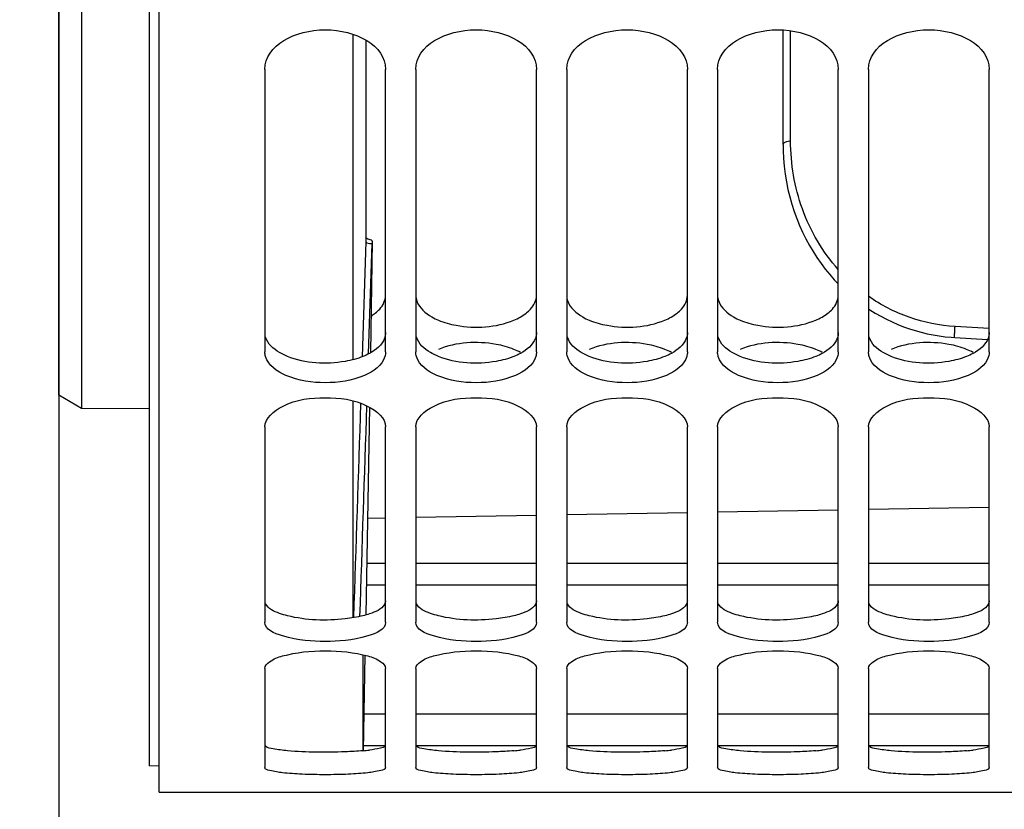
# Model space of a CAD drawing. Units: millimetres. Extents: x 0 to 594, y -37 to 420.
# Drawn here: x 88 to 104, y 207 to 220 of the extents above; entities that cross this region are included whole.
import ezdxf

# ---------------------------------------------------------------- set-up
doc = ezdxf.new("R2010")
doc.units = ezdxf.units.MM
doc.header["$LTSCALE"] = 32.67
doc.layers.get('0').update_dxf_attribs({"linetype": 'CONTINUOUS'})
doc.layers.add('AXES', color=7, linetype='CONTINUOUS')
doc.layers.add('SOLIDES', color=7, linetype='CONTINUOUS')
doc.styles.get("Standard").update_dxf_attribs({"font": 'txt', "width": 0.85})
doc.dimstyles.new('DIMSTYLE_5', dxfattribs={"dimtxt": 3.5, "dimasz": 3.5, "dimexe": 0.18, "dimexo": 0.0625, "dimgap": 0.09, "dimtad": 1, "dimdec": 4, "dimlfac": 4, "dimdsep": 46, "dimtxsty": 'STANDARD', "dimblk": '_FILLED', "dimblk1": '_FILLED', "dimblk2": '_FILLED', "dimcen": 0.09, "dimclrt": 5, "dimadec": 0, "dimazin": 0, "dimtp": 0.0001, "dimtm": 0.0001, "dimtfac": 1, "dimtdec": 4, "dimtofl": 0, "dimtmove": 0, "dimatfit": 3, "dimldrblk": '_FILLED', "dimfxl": 1, "dimtolj": 1, "dimarcsym": 0})
doc.dimstyles.get("Standard").update_dxf_attribs({"dimtxt": 3.5, "dimasz": 3.5, "dimexe": 0.18, "dimexo": 0.0625, "dimgap": 0.09, "dimtad": 1, "dimdec": 4, "dimdsep": 46, "dimtxsty": 'STANDARD', "dimblk": '_FILLED', "dimblk1": '_FILLED', "dimblk2": '_FILLED', "dimcen": 0.09, "dimclrt": 5, "dimadec": 0, "dimazin": 0, "dimtol": 1, "dimtp": 0.0001, "dimtm": 0.0001, "dimtfac": 1, "dimtdec": 4, "dimtofl": 0, "dimtmove": 0, "dimatfit": 3, "dimldrblk": '_FILLED', "dimfxl": 1, "dimtolj": 1, "dimarcsym": 0})

# ---------------------------------------------------------------- blocks, each defined once
blk = doc.blocks.new('_FILLED')
at = {"color": 0, "linetype": 'BYBLOCK'}
blk.add_solid([(0, 0), (-1, 0.2143), (-1, -0.2143)], dxfattribs=at)
blk = doc.blocks.new('*D19')
at = {"color": 2, "linetype": 'CONTINUOUS'}
for p, q in [((89.769, 208.338), (89.769, 363.798)), ((183.769, 306.915), (183.769, 363.798)), ((89.769, 362.298), (136.769, 362.298)), ((183.769, 362.298), (136.769, 362.298))]:
    blk.add_line(p, q, dxfattribs=at)
at = {"color": 2, "linetype": 'CONTINUOUS', "xscale": 3.5, "yscale": 3.5, "zscale": 3.5, "rotation": 180}
blk.add_blockref('_FILLED', (89.769, 362.298), dxfattribs=at)
at = {"color": 2, "linetype": 'CONTINUOUS', "xscale": 3.5, "yscale": 3.5, "zscale": 3.5}
blk.add_blockref('_FILLED', (183.769, 362.298), dxfattribs=at)
at = {"color": 5, "linetype": 'CONTINUOUS', "insert": (136.769, 366.673), "char_height": 3.5, "width": 8.925, "attachment_point": 2, "line_spacing_factor": 0.9}
blk.add_mtext('376', dxfattribs=at)
blk = doc.blocks.new('*D23')
at = {"color": 2, "linetype": 'CONTINUOUS'}
for p, q in [((88.269, 226.272), (88.269, 176.841)), ((89.769, 206.338), (89.769, 176.841)), ((88.269, 178.341), (78.169, 178.341)), ((78.169, 178.341), (89.019, 178.341)), ((94.769, 178.341), (89.019, 178.341)), ((89.769, 178.341), (94.769, 178.341))]:
    blk.add_line(p, q, dxfattribs=at)
at = {"color": 2, "linetype": 'CONTINUOUS', "xscale": 3.5, "yscale": 3.5, "zscale": 3.5}
blk.add_blockref('_FILLED', (88.269, 178.341), dxfattribs=at)
at = {"color": 2, "linetype": 'CONTINUOUS', "xscale": 3.5, "yscale": 3.5, "zscale": 3.5, "rotation": 180}
blk.add_blockref('_FILLED', (89.769, 178.341), dxfattribs=at)
at = {"color": 5, "linetype": 'CONTINUOUS', "insert": (81.144, 182.716), "char_height": 3.5, "width": 2.975, "attachment_point": 3, "line_spacing_factor": 0.9}
blk.add_mtext('6', dxfattribs=at)
blk = doc.blocks.new('*D24')
at = {"color": 2, "linetype": 'CONTINUOUS'}
for p, q in [((120.269, 256.651), (120.269, 197.05)), ((89.769, 206.338), (89.769, 197.05)), ((89.769, 198.55), (105.019, 198.55)), ((120.269, 198.55), (105.019, 198.55))]:
    blk.add_line(p, q, dxfattribs=at)
at = {"color": 2, "linetype": 'CONTINUOUS', "xscale": 3.5, "yscale": 3.5, "zscale": 3.5, "rotation": 180}
blk.add_blockref('_FILLED', (89.769, 198.55), dxfattribs=at)
at = {"color": 2, "linetype": 'CONTINUOUS', "xscale": 3.5, "yscale": 3.5, "zscale": 3.5}
blk.add_blockref('_FILLED', (120.269, 198.55), dxfattribs=at)
at = {"color": 5, "linetype": 'CONTINUOUS', "insert": (105.019, 202.925), "char_height": 3.5, "width": 8.925, "attachment_point": 2, "line_spacing_factor": 0.9}
blk.add_mtext('122', dxfattribs=at)
blk = doc.blocks.new('*D25')
at = {"color": 2, "linetype": 'CONTINUOUS'}
for p, q in [((147.206, 215.151), (147.206, 185.063)), ((89.769, 206.338), (89.769, 185.063)), ((89.769, 186.563), (118.487, 186.563)), ((147.206, 186.563), (118.487, 186.563))]:
    blk.add_line(p, q, dxfattribs=at)
at = {"color": 2, "linetype": 'CONTINUOUS', "xscale": 3.5, "yscale": 3.5, "zscale": 3.5, "rotation": 180}
blk.add_blockref('_FILLED', (89.769, 186.563), dxfattribs=at)
at = {"color": 2, "linetype": 'CONTINUOUS', "xscale": 3.5, "yscale": 3.5, "zscale": 3.5}
blk.add_blockref('_FILLED', (147.206, 186.563), dxfattribs=at)
at = {"color": 5, "linetype": 'CONTINUOUS', "insert": (118.487, 190.938), "char_height": 3.5, "width": 17.85, "attachment_point": 2, "line_spacing_factor": 0.9}
blk.add_mtext('229,75', dxfattribs=at)

msp = doc.modelspace()

# ---------------------------------------------------------------- linework, layer by layer
at = {"color": 7, "linetype": 'CONTINUOUS'}
for p, q in [((89.932844, 206.901803), (89.932844, 308.403378)), ((100.268594, 217.635242), (100.268594, 219.53063)), ((91.682844, 218.878637), (91.682844, 214.197912)), ((93.682844, 214.197912), (93.682844, 218.878637)), ((94.182844, 218.878637), (94.182844, 214.197912)), ((96.182844, 214.197912), (96.182844, 218.878637)), ((96.682844, 218.878637), (96.682844, 214.197912)), ((98.682844, 214.197912), (98.682844, 218.878637)), ((99.182844, 218.878637), (99.182844, 214.197912)), ((101.182844, 214.197912), (101.182844, 218.878637)), ((101.682844, 218.878637), (101.682844, 214.197912)), ((103.682844, 214.197912), (103.682844, 218.878637)), ((103.11112, 214.435879), (103.654168, 214.405396)), ((91.682844, 212.953608), (91.682844, 209.721265)), ((93.682844, 209.721265), (93.682844, 212.953608)), ((94.182844, 212.953608), (94.182844, 209.721265)), ((96.182844, 209.721265), (96.182844, 212.953608)), ((96.682844, 212.953608), (96.682844, 209.721265)), ((98.682844, 209.721265), (98.682844, 212.953608)), ((99.182844, 212.953608), (99.182844, 209.721265)), ((101.182844, 209.721265), (101.182844, 212.953608)), ((101.682844, 212.953608), (101.682844, 209.721265)), ((103.682844, 209.721265), (103.682844, 212.953608)), ((91.682844, 208.954367), (91.682844, 207.309672)), ((93.682844, 207.309672), (93.682844, 208.954367)), ((94.182844, 208.954367), (94.182844, 207.309672)), ((96.182844, 207.309672), (96.182844, 208.954367)), ((96.682844, 208.954367), (96.682844, 207.309672)), ((98.682844, 207.309672), (98.682844, 208.954367)), ((99.182844, 208.954367), (99.182844, 207.309672)), ((101.182844, 207.309672), (101.182844, 208.954367)), ((101.682844, 208.954367), (101.682844, 207.309672)), ((103.682844, 207.309672), (103.682844, 208.954367)), ((89.932844, 206.900902), (117.932844, 206.900902))]:
    msp.add_line(p, q, dxfattribs=at)
at = {"color": 9, "linetype": 'CONTINUOUS'}
for p, q in [((100.392503, 217.692958), (100.392503, 219.518691)), ((103.682844, 214.586635), (103.117037, 214.618398))]:
    msp.add_line(p, q, dxfattribs=at)
at = {"color": 7, "linetype": 'CONTINUOUS'}
for points in [[(100.268594, 217.635241), (100.270006, 217.535531), (100.276214, 217.403868), (100.287291, 217.273376), (100.303165, 217.144156), (100.323754, 217.016393), (100.348953, 216.890354), (100.378669, 216.766169), (100.412809, 216.643968), (100.451235, 216.524014), (100.49384, 216.406426), (100.54051, 216.291328), (100.59107, 216.17897), (100.645392, 216.069457), (100.70334, 215.962898), (100.764698, 215.859523), (100.829307, 215.75943), (100.897014, 215.662697), (100.967581, 215.569498), (101.040795, 215.479947), (101.11651, 215.394055), (101.182844, 215.324198)], [(101.682844, 214.91088), (101.704143, 214.896564), (101.794701, 214.840342), (101.886484, 214.787843)], [(101.886484, 214.787843), (101.979505, 214.738982), (102.073598, 214.693782), (102.168595, 214.652255), (102.264527, 214.614328), (102.361232, 214.580016), (102.458545, 214.549325), (102.556517, 214.522194), (102.65499, 214.498633), (102.753799, 214.478641), (102.85301, 214.462173), (102.952544, 214.449224), (103.052169, 214.439801), (103.11112, 214.435879)]]:
    msp.add_lwpolyline(points, dxfattribs=at)
at = {"color": 3, "linetype": 'CONTINUOUS'}
for centre in [(93.029995, 210.77548), (95.529995, 210.77548), (98.029995, 210.77548), (100.529995, 210.77548), (103.029995, 210.77548)]:
    msp.add_arc(centre, 3.198587, 274.9922302, 276.9560052, dxfattribs=at)
at = {"color": 7, "linetype": 'CONTINUOUS'}
for points in [[(91.682844, 218.878637), (91.682844, 219.277304), (92.682844, 219.792092), (93.682844, 219.277304), (93.682844, 218.878637)], [(94.182844, 218.878637), (94.182844, 219.277304), (95.182844, 219.792092), (96.182844, 219.277304), (96.182844, 218.878637)], [(96.682844, 218.878637), (96.682844, 219.277304), (97.682844, 219.792092), (98.682844, 219.277304), (98.682844, 218.878637)], [(99.182844, 218.878637), (99.182844, 219.277304), (100.182844, 219.792092), (101.182844, 219.277304), (101.182844, 218.878637)], [(101.682844, 218.878637), (101.682844, 219.277304), (102.682844, 219.792092), (103.682844, 219.277304), (103.682844, 218.878637)]]:
    msp.add_open_spline(points, degree=3, dxfattribs=at)
at = {"color": 9, "linetype": 'CONTINUOUS'}
for points, knots in [([(100.268594, 217.635242), (100.268594, 217.63819), (100.270977, 217.651892), (100.282071, 217.662285), (100.290959, 217.668187)], [0, 0, 0, 0, 0.216503193, 1, 1, 1, 1]), ([(100.290959, 217.668187), (100.297146, 217.672296), (100.328797, 217.688006), (100.364822, 217.692847), (100.392503, 217.692958)], [0, 0, 0, 0, 0.211559419, 1, 1, 1, 1]), ([(101.182429, 215.56406), (100.923367, 215.854507), (100.52262, 216.536864), (100.392505, 217.312577), (100.392503, 217.692958)], [0, 0, 0, 0, 0.505726506, 1, 1, 1, 1]), ([(103.117037, 214.618398), (102.85888, 214.632896), (102.349796, 214.735176), (101.889535, 214.973709), (101.682497, 215.118764)], [0, 0, 0, 0, 0.505639822, 1, 1, 1, 1]), ([(103.11112, 214.435882), (103.109702, 214.435971), (103.110734, 214.444248), (103.108976, 214.453416), (103.109905, 214.473523), (103.110238, 214.497368), (103.111469, 214.526092), (103.113471, 214.566798), (103.115467, 214.597864), (103.117037, 214.618398)], [0, 0, 0, 0, 0.023318137, 0.089106907, 0.193613683, 0.330115231, 0.489744972, 0.662100623, 1, 1, 1, 1])]:
    msp.add_open_spline(points, degree=3, knots=knots, dxfattribs=at)
at = {"color": 3, "linetype": 'CONTINUOUS'}
for points, knots in [([(93.511593, 214.839245), (93.537693, 214.859796), (93.623429, 214.936912), (93.682844, 215.052625), (93.682844, 215.135511)], [0, 0, 0, 0, 0.28611908, 1, 1, 1, 1]), ([(94.182844, 215.135511), (94.182844, 215.102043), (94.212628, 214.947895), (94.344219, 214.835534), (94.448321, 214.776277)], [0, 0, 0, 0, 0.218380423, 1, 1, 1, 1]), ([(96.011593, 214.839245), (96.037693, 214.859796), (96.123429, 214.936912), (96.182844, 215.052625), (96.182844, 215.135511)], [0, 0, 0, 0, 0.28611908, 1, 1, 1, 1]), ([(96.682844, 215.135511), (96.682844, 215.102043), (96.712628, 214.947895), (96.844219, 214.835534), (96.948321, 214.776277)], [0, 0, 0, 0, 0.218380423, 1, 1, 1, 1]), ([(98.511593, 214.839245), (98.537693, 214.859796), (98.623429, 214.936912), (98.682844, 215.052625), (98.682844, 215.135511)], [0, 0, 0, 0, 0.28611908, 1, 1, 1, 1]), ([(99.182844, 215.135511), (99.182844, 215.102043), (99.212628, 214.947895), (99.344219, 214.835534), (99.448321, 214.776277)], [0, 0, 0, 0, 0.218380423, 1, 1, 1, 1]), ([(101.011593, 214.839245), (101.037693, 214.859796), (101.123429, 214.936912), (101.182844, 215.052625), (101.182844, 215.135511)], [0, 0, 0, 0, 0.28611908, 1, 1, 1, 1]), ([(94.55735, 214.723257), (94.651669, 214.684075), (95.060017, 214.573414), (95.512744, 214.600462), (95.808338, 214.723257)], [0, 0, 0, 0, 0.241898088, 1, 1, 1, 1]), ([(97.05735, 214.723257), (97.151669, 214.684075), (97.560017, 214.573414), (98.012744, 214.600462), (98.308338, 214.723257)], [0, 0, 0, 0, 0.241898088, 1, 1, 1, 1]), ([(99.55735, 214.723257), (99.651669, 214.684075), (100.060017, 214.573414), (100.512744, 214.600462), (100.808338, 214.723257)], [0, 0, 0, 0, 0.241898088, 1, 1, 1, 1]), ([(93.682844, 214.518993), (93.682844, 214.486725), (93.652337, 214.336114), (93.520377, 214.229605), (93.417367, 214.173192)], [0, 0, 0, 0, 0.215535797, 1, 1, 1, 1]), ([(96.182844, 214.518993), (96.182844, 214.486725), (96.152337, 214.336114), (96.020377, 214.229605), (95.917367, 214.173192)], [0, 0, 0, 0, 0.215535797, 1, 1, 1, 1]), ([(98.682844, 214.518993), (98.682844, 214.486725), (98.652337, 214.336114), (98.520377, 214.229605), (98.417367, 214.173192)], [0, 0, 0, 0, 0.215535797, 1, 1, 1, 1]), ([(101.182844, 214.518993), (101.182844, 214.486725), (101.152337, 214.336114), (101.020377, 214.229605), (100.917367, 214.173192)], [0, 0, 0, 0, 0.215535797, 1, 1, 1, 1]), ([(103.682844, 214.518993), (103.682844, 214.486725), (103.652337, 214.336114), (103.520377, 214.229605), (103.417367, 214.173192)], [0, 0, 0, 0, 0.215535797, 1, 1, 1, 1]), ([(92.05735, 214.122186), (92.011572, 214.140479), (91.865685, 214.209165), (91.728522, 214.331818), (91.694885, 214.440847)], [0, 0, 0, 0, 0.301704242, 1, 1, 1, 1]), ([(94.55735, 214.122186), (94.511572, 214.140479), (94.365685, 214.209165), (94.228522, 214.331818), (94.194885, 214.440847)], [0, 0, 0, 0, 0.301704242, 1, 1, 1, 1]), ([(95.808338, 214.239852), (95.713761, 214.277877), (95.305129, 214.386217), (94.854272, 214.35923), (94.55735, 214.239852)], [0, 0, 0, 0, 0.241576562, 1, 1, 1, 1]), ([(97.05735, 214.122186), (97.011572, 214.140479), (96.865685, 214.209165), (96.728522, 214.331818), (96.694885, 214.440847)], [0, 0, 0, 0, 0.301704242, 1, 1, 1, 1]), ([(98.308338, 214.239852), (98.213761, 214.277877), (97.805129, 214.386217), (97.354272, 214.35923), (97.05735, 214.239852)], [0, 0, 0, 0, 0.241576562, 1, 1, 1, 1]), ([(99.55735, 214.122186), (99.511572, 214.140479), (99.365685, 214.209165), (99.228522, 214.331818), (99.194885, 214.440847)], [0, 0, 0, 0, 0.301704242, 1, 1, 1, 1]), ([(100.808338, 214.239852), (100.713761, 214.277877), (100.305129, 214.386217), (99.854272, 214.35923), (99.55735, 214.239852)], [0, 0, 0, 0, 0.241576562, 1, 1, 1, 1]), ([(102.05735, 214.122186), (102.011572, 214.140479), (101.865685, 214.209165), (101.728522, 214.331818), (101.694885, 214.440847)], [0, 0, 0, 0, 0.301704242, 1, 1, 1, 1]), ([(103.308338, 214.239852), (103.213761, 214.277877), (102.805129, 214.386217), (102.354272, 214.35923), (102.05735, 214.239852)], [0, 0, 0, 0, 0.241576562, 1, 1, 1, 1]), ([(93.308338, 214.122186), (93.213768, 214.084396), (92.804736, 213.978151), (92.354495, 214.003447), (92.05735, 214.122186)], [0, 0, 0, 0, 0.241425204, 1, 1, 1, 1]), ([(95.808338, 214.122186), (95.713768, 214.084396), (95.304736, 213.978151), (94.854495, 214.003447), (94.55735, 214.122186)], [0, 0, 0, 0, 0.241425204, 1, 1, 1, 1]), ([(98.308338, 214.122186), (98.213768, 214.084396), (97.804736, 213.978151), (97.354495, 214.003447), (97.05735, 214.122186)], [0, 0, 0, 0, 0.241425204, 1, 1, 1, 1]), ([(100.808338, 214.122186), (100.713768, 214.084396), (100.304736, 213.978151), (99.854495, 214.003447), (99.55735, 214.122186)], [0, 0, 0, 0, 0.241425204, 1, 1, 1, 1]), ([(103.308338, 214.122186), (103.213768, 214.084396), (102.804736, 213.978151), (102.354495, 214.003447), (102.05735, 214.122186)], [0, 0, 0, 0, 0.241425204, 1, 1, 1, 1]), ([(92.05735, 209.825322), (92.012387, 209.836541), (91.882619, 209.876229), (91.735704, 209.941963), (91.694885, 210.025805)], [0, 0, 0, 0, 0.331979138, 1, 1, 1, 1]), ([(93.682844, 210.075425), (93.682844, 210.054434), (93.639957, 209.936711), (93.509952, 209.888964), (93.417367, 209.857216)], [0, 0, 0, 0, 0.176590668, 1, 1, 1, 1]), ([(94.55735, 209.825322), (94.512387, 209.836541), (94.382619, 209.876229), (94.235704, 209.941963), (94.194885, 210.025805)], [0, 0, 0, 0, 0.331979138, 1, 1, 1, 1]), ([(96.182844, 210.075425), (96.182844, 210.054434), (96.139957, 209.936711), (96.009952, 209.888964), (95.917367, 209.857216)], [0, 0, 0, 0, 0.176590668, 1, 1, 1, 1]), ([(97.05735, 209.825322), (97.012387, 209.836541), (96.882619, 209.876229), (96.735704, 209.941963), (96.694885, 210.025805)], [0, 0, 0, 0, 0.331979138, 1, 1, 1, 1]), ([(98.682844, 210.075425), (98.682844, 210.054434), (98.639957, 209.936711), (98.509952, 209.888964), (98.417367, 209.857216)], [0, 0, 0, 0, 0.176590668, 1, 1, 1, 1]), ([(99.55735, 209.825322), (99.512387, 209.836541), (99.382619, 209.876229), (99.235704, 209.941963), (99.194885, 210.025805)], [0, 0, 0, 0, 0.331979138, 1, 1, 1, 1]), ([(101.182844, 210.075425), (101.182844, 210.054434), (101.139957, 209.936711), (101.009952, 209.888964), (100.917367, 209.857216)], [0, 0, 0, 0, 0.176590668, 1, 1, 1, 1]), ([(102.05735, 209.825322), (102.012387, 209.836541), (101.882619, 209.876229), (101.735704, 209.941963), (101.694885, 210.025805)], [0, 0, 0, 0, 0.331979138, 1, 1, 1, 1]), ([(103.682844, 210.075425), (103.682844, 210.054434), (103.639957, 209.936711), (103.509952, 209.888964), (103.417367, 209.857216)], [0, 0, 0, 0, 0.176590668, 1, 1, 1, 1]), ([(93.308338, 209.825322), (93.211698, 209.801207), (92.797653, 209.736116), (92.367137, 209.748019), (92.05735, 209.825322)], [0, 0, 0, 0, 0.237778611, 1, 1, 1, 1]), ([(95.808338, 209.825322), (95.711698, 209.801207), (95.297653, 209.736116), (94.867137, 209.748019), (94.55735, 209.825322)], [0, 0, 0, 0, 0.237778611, 1, 1, 1, 1]), ([(98.308338, 209.825322), (98.211698, 209.801207), (97.797653, 209.736116), (97.367137, 209.748019), (97.05735, 209.825322)], [0, 0, 0, 0, 0.237778611, 1, 1, 1, 1]), ([(100.808338, 209.825322), (100.711698, 209.801207), (100.297653, 209.736116), (99.867137, 209.748019), (99.55735, 209.825322)], [0, 0, 0, 0, 0.237778611, 1, 1, 1, 1]), ([(103.308338, 209.825322), (103.211698, 209.801207), (102.797653, 209.736116), (102.367137, 209.748019), (102.05735, 209.825322)], [0, 0, 0, 0, 0.237778611, 1, 1, 1, 1]), ([(92.05735, 207.589027), (91.977126, 207.596145), (91.857684, 207.613593), (91.729045, 207.636115), (91.694885, 207.662697)], [0, 0, 0, 0, 0.650441624, 1, 1, 1, 1]), ([(93.67932, 207.671351), (93.662186, 207.646425), (93.561618, 207.624636), (93.477834, 207.607898), (93.417367, 207.600437)], [0, 0, 0, 0, 0.331752026, 1, 1, 1, 1]), ([(94.55735, 207.589027), (94.477126, 207.596145), (94.357684, 207.613593), (94.229045, 207.636115), (94.194885, 207.662697)], [0, 0, 0, 0, 0.650441624, 1, 1, 1, 1]), ([(96.17932, 207.671351), (96.162186, 207.646425), (96.061618, 207.624636), (95.977834, 207.607898), (95.917367, 207.600437)], [0, 0, 0, 0, 0.331752026, 1, 1, 1, 1]), ([(97.05735, 207.589027), (96.977126, 207.596145), (96.857684, 207.613593), (96.729045, 207.636115), (96.694885, 207.662697)], [0, 0, 0, 0, 0.650441624, 1, 1, 1, 1]), ([(98.67932, 207.671351), (98.662186, 207.646425), (98.561618, 207.624636), (98.477834, 207.607898), (98.417367, 207.600437)], [0, 0, 0, 0, 0.331752026, 1, 1, 1, 1]), ([(99.55735, 207.589027), (99.477126, 207.596145), (99.357684, 207.613593), (99.229045, 207.636115), (99.194885, 207.662697)], [0, 0, 0, 0, 0.650441624, 1, 1, 1, 1]), ([(101.17932, 207.671351), (101.162186, 207.646425), (101.061618, 207.624636), (100.977834, 207.607898), (100.917367, 207.600437)], [0, 0, 0, 0, 0.331752026, 1, 1, 1, 1]), ([(102.05735, 207.589027), (101.977126, 207.596145), (101.857684, 207.613593), (101.729045, 207.636115), (101.694885, 207.662697)], [0, 0, 0, 0, 0.650441624, 1, 1, 1, 1]), ([(103.67932, 207.671351), (103.662186, 207.646425), (103.561618, 207.624636), (103.477834, 207.607898), (103.417367, 207.600437)], [0, 0, 0, 0, 0.331752026, 1, 1, 1, 1]), ([(93.308338, 207.589027), (93.210385, 207.580337), (92.793725, 207.557993), (92.374996, 207.560846), (92.05735, 207.589027)], [0, 0, 0, 0, 0.235690402, 1, 1, 1, 1]), ([(95.808338, 207.589027), (95.710385, 207.580337), (95.293725, 207.557993), (94.874996, 207.560846), (94.55735, 207.589027)], [0, 0, 0, 0, 0.235690402, 1, 1, 1, 1]), ([(98.308338, 207.589027), (98.210385, 207.580337), (97.793725, 207.557993), (97.374996, 207.560846), (97.05735, 207.589027)], [0, 0, 0, 0, 0.235690402, 1, 1, 1, 1]), ([(100.808338, 207.589027), (100.710385, 207.580337), (100.293725, 207.557993), (99.874996, 207.560846), (99.55735, 207.589027)], [0, 0, 0, 0, 0.235690402, 1, 1, 1, 1]), ([(103.308338, 207.589027), (103.210385, 207.580337), (102.793725, 207.557993), (102.374996, 207.560846), (102.05735, 207.589027)], [0, 0, 0, 0, 0.235690402, 1, 1, 1, 1])]:
    msp.add_open_spline(points, degree=3, knots=knots, dxfattribs=at)
for points in [[(93.443794, 214.791966), (93.467219, 214.806471), (93.489946, 214.8222), (93.511593, 214.839245)], [(95.808338, 214.723257), (95.880376, 214.753183), (95.950305, 214.790987), (96.011593, 214.839245)], [(98.308338, 214.723257), (98.380376, 214.753183), (98.450305, 214.790987), (98.511593, 214.839245)], [(100.808338, 214.723257), (100.880376, 214.753183), (100.950305, 214.790987), (101.011593, 214.839245)], [(94.448321, 214.776277), (94.483442, 214.756285), (94.52003, 214.738761), (94.55735, 214.723257)], [(96.948321, 214.776277), (96.983442, 214.756285), (97.02003, 214.738761), (97.05735, 214.723257)], [(99.448321, 214.776277), (99.483442, 214.756285), (99.52003, 214.738761), (99.55735, 214.723257)], [(95.917367, 214.188718), (95.882152, 214.207985), (95.845582, 214.224878), (95.808338, 214.239852)], [(98.417367, 214.188718), (98.382152, 214.207985), (98.345582, 214.224878), (98.308338, 214.239852)], [(100.917367, 214.188718), (100.882152, 214.207985), (100.845582, 214.224878), (100.808338, 214.239852)], [(103.417367, 214.188718), (103.382152, 214.207985), (103.345582, 214.224878), (103.308338, 214.239852)], [(93.417367, 214.173192), (93.382175, 214.153919), (93.345597, 214.137075), (93.308338, 214.122186)], [(95.917367, 214.173192), (95.882175, 214.153919), (95.845597, 214.137075), (95.808338, 214.122186)], [(98.417367, 214.173192), (98.382175, 214.153919), (98.345597, 214.137075), (98.308338, 214.122186)], [(100.917367, 214.173192), (100.882175, 214.153919), (100.845597, 214.137075), (100.808338, 214.122186)], [(103.417367, 214.173192), (103.382175, 214.153919), (103.345597, 214.137075), (103.308338, 214.122186)], [(93.417367, 209.857216), (93.381548, 209.844934), (93.345077, 209.834489), (93.308338, 209.825322)], [(95.917367, 209.857216), (95.881548, 209.844934), (95.845077, 209.834489), (95.808338, 209.825322)], [(98.417367, 209.857216), (98.381548, 209.844934), (98.345077, 209.834489), (98.308338, 209.825322)], [(100.917367, 209.857216), (100.881548, 209.844934), (100.845077, 209.834489), (100.808338, 209.825322)], [(103.417367, 209.857216), (103.381548, 209.844934), (103.345077, 209.834489), (103.308338, 209.825322)]]:
    msp.add_open_spline(points, degree=3, dxfattribs=at)
at = {"color": 7, "linetype": 'CONTINUOUS'}
for points, knots in [([(91.694991, 214.11884), (91.691033, 214.131709), (91.684939, 214.157855), (91.682844, 214.184634), (91.682844, 214.197912)], [0, 0, 0, 0, 0.503468502, 1, 1, 1, 1]), ([(93.682844, 214.197912), (93.682844, 214.184634), (93.680749, 214.157855), (93.674655, 214.131709), (93.670697, 214.11884)], [0, 0, 0, 0, 0.496531498, 1, 1, 1, 1]), ([(94.194991, 214.11884), (94.191033, 214.131709), (94.184939, 214.157855), (94.182844, 214.184634), (94.182844, 214.197912)], [0, 0, 0, 0, 0.503468502, 1, 1, 1, 1]), ([(96.182844, 214.197912), (96.182844, 214.184634), (96.180749, 214.157855), (96.174655, 214.131709), (96.170697, 214.11884)], [0, 0, 0, 0, 0.496531498, 1, 1, 1, 1]), ([(96.694991, 214.11884), (96.691033, 214.131709), (96.684939, 214.157855), (96.682844, 214.184634), (96.682844, 214.197912)], [0, 0, 0, 0, 0.503468502, 1, 1, 1, 1]), ([(98.682844, 214.197912), (98.682844, 214.184634), (98.680749, 214.157855), (98.674655, 214.131709), (98.670697, 214.11884)], [0, 0, 0, 0, 0.496531498, 1, 1, 1, 1]), ([(99.194991, 214.11884), (99.191033, 214.131709), (99.184939, 214.157855), (99.182844, 214.184634), (99.182844, 214.197912)], [0, 0, 0, 0, 0.503468502, 1, 1, 1, 1]), ([(101.182844, 214.197912), (101.182844, 214.184634), (101.180749, 214.157855), (101.174655, 214.131709), (101.170697, 214.11884)], [0, 0, 0, 0, 0.496531498, 1, 1, 1, 1]), ([(101.694991, 214.11884), (101.691033, 214.131709), (101.684939, 214.157855), (101.682844, 214.184634), (101.682844, 214.197912)], [0, 0, 0, 0, 0.503468502, 1, 1, 1, 1]), ([(103.682844, 214.197912), (103.682844, 214.184634), (103.680749, 214.157855), (103.674655, 214.131709), (103.670697, 214.11884)], [0, 0, 0, 0, 0.496531498, 1, 1, 1, 1]), ([(93.670697, 214.11884), (93.62582, 213.972934), (93.271958, 213.732041), (92.682844, 213.660748), (92.09373, 213.732041), (91.739868, 213.972934), (91.694991, 214.11884)], [0, 0, 0, 0, 0.204430888, 0.5, 0.795569112, 1, 1, 1, 1]), ([(96.170697, 214.11884), (96.12582, 213.972934), (95.771958, 213.732041), (95.182844, 213.660748), (94.59373, 213.732041), (94.239868, 213.972934), (94.194991, 214.11884)], [0, 0, 0, 0, 0.204430888, 0.5, 0.795569112, 1, 1, 1, 1]), ([(98.670697, 214.11884), (98.62582, 213.972934), (98.271958, 213.732041), (97.682844, 213.660748), (97.09373, 213.732041), (96.739868, 213.972934), (96.694991, 214.11884)], [0, 0, 0, 0, 0.204430888, 0.5, 0.795569112, 1, 1, 1, 1]), ([(101.170697, 214.11884), (101.12582, 213.972934), (100.771958, 213.732041), (100.182844, 213.660748), (99.59373, 213.732041), (99.239868, 213.972934), (99.194991, 214.11884)], [0, 0, 0, 0, 0.204430888, 0.5, 0.795569112, 1, 1, 1, 1]), ([(103.670697, 214.11884), (103.62582, 213.972934), (103.271958, 213.732041), (102.682844, 213.660748), (102.09373, 213.732041), (101.739868, 213.972934), (101.694991, 214.11884)], [0, 0, 0, 0, 0.204430888, 0.5, 0.795569112, 1, 1, 1, 1]), ([(91.682844, 212.953608), (91.682844, 213.103438), (92.064072, 213.403198), (92.682844, 213.460008), (93.301616, 213.403198), (93.682844, 213.103438), (93.682844, 212.953608)], [0, 0, 0, 0, 0.191914344, 0.5, 0.808085656, 1, 1, 1, 1]), ([(94.182844, 212.953608), (94.182844, 213.103438), (94.564072, 213.403198), (95.182844, 213.460008), (95.801616, 213.403198), (96.182844, 213.103438), (96.182844, 212.953608)], [0, 0, 0, 0, 0.191914344, 0.5, 0.808085656, 1, 1, 1, 1]), ([(96.682844, 212.953608), (96.682844, 213.103438), (97.064072, 213.403198), (97.682844, 213.460008), (98.301616, 213.403198), (98.682844, 213.103438), (98.682844, 212.953608)], [0, 0, 0, 0, 0.191914344, 0.5, 0.808085656, 1, 1, 1, 1]), ([(99.182844, 212.953608), (99.182844, 213.103438), (99.564072, 213.403198), (100.182844, 213.460008), (100.801616, 213.403198), (101.182844, 213.103438), (101.182844, 212.953608)], [0, 0, 0, 0, 0.191914344, 0.5, 0.808085656, 1, 1, 1, 1]), ([(101.682844, 212.953608), (101.682844, 213.103438), (102.064072, 213.403198), (102.682844, 213.460008), (103.301616, 213.403198), (103.682844, 213.103438), (103.682844, 212.953608)], [0, 0, 0, 0, 0.191914344, 0.5, 0.808085656, 1, 1, 1, 1]), ([(93.682844, 209.721265), (93.682844, 209.597354), (93.236144, 209.415641), (92.682844, 209.390214), (92.129544, 209.415641), (91.682844, 209.597354), (91.682844, 209.721265)], [0, 0, 0, 0, 0.171336749, 0.5, 0.828663251, 1, 1, 1, 1]), ([(96.182844, 209.721265), (96.182844, 209.597354), (95.736144, 209.415641), (95.182844, 209.390214), (94.629544, 209.415641), (94.182844, 209.597354), (94.182844, 209.721265)], [0, 0, 0, 0, 0.171336749, 0.5, 0.828663251, 1, 1, 1, 1]), ([(98.682844, 209.721265), (98.682844, 209.597354), (98.236144, 209.415641), (97.682844, 209.390214), (97.129544, 209.415641), (96.682844, 209.597354), (96.682844, 209.721265)], [0, 0, 0, 0, 0.171336749, 0.5, 0.828663251, 1, 1, 1, 1]), ([(101.182844, 209.721265), (101.182844, 209.597354), (100.736144, 209.415641), (100.182844, 209.390214), (99.629544, 209.415641), (99.182844, 209.597354), (99.182844, 209.721265)], [0, 0, 0, 0, 0.171336749, 0.5, 0.828663251, 1, 1, 1, 1]), ([(103.682844, 209.721265), (103.682844, 209.597354), (103.236144, 209.415641), (102.682844, 209.390214), (102.129544, 209.415641), (101.682844, 209.597354), (101.682844, 209.721265)], [0, 0, 0, 0, 0.171336749, 0.5, 0.828663251, 1, 1, 1, 1]), ([(91.682844, 208.954367), (91.682844, 208.999091), (91.787612, 209.100029), (92.120577, 209.213069), (92.682844, 209.272327), (93.245111, 209.213069), (93.578076, 209.100029), (93.682844, 208.999091), (93.682844, 208.954367)], [0, 0, 0, 0, 0.061975624, 0.170875672, 0.5, 0.829124328, 0.938024376, 1, 1, 1, 1]), ([(94.182844, 208.954367), (94.182844, 208.999091), (94.287612, 209.100029), (94.620577, 209.213069), (95.182844, 209.272327), (95.745111, 209.213069), (96.078076, 209.100029), (96.182844, 208.999091), (96.182844, 208.954367)], [0, 0, 0, 0, 0.061975624, 0.170875672, 0.5, 0.829124328, 0.938024376, 1, 1, 1, 1]), ([(96.682844, 208.954367), (96.682844, 208.999091), (96.787612, 209.100029), (97.120577, 209.213069), (97.682844, 209.272327), (98.245111, 209.213069), (98.578076, 209.100029), (98.682844, 208.999091), (98.682844, 208.954367)], [0, 0, 0, 0, 0.061975624, 0.170875672, 0.5, 0.829124328, 0.938024376, 1, 1, 1, 1]), ([(99.182844, 208.954367), (99.182844, 208.999091), (99.287612, 209.100029), (99.620577, 209.213069), (100.182844, 209.272327), (100.745111, 209.213069), (101.078076, 209.100029), (101.182844, 208.999091), (101.182844, 208.954367)], [0, 0, 0, 0, 0.061975624, 0.170875672, 0.5, 0.829124328, 0.938024376, 1, 1, 1, 1]), ([(101.682844, 208.954367), (101.682844, 208.999091), (101.787612, 209.100029), (102.120577, 209.213069), (102.682844, 209.272327), (103.245111, 209.213069), (103.578076, 209.100029), (103.682844, 208.999091), (103.682844, 208.954367)], [0, 0, 0, 0, 0.061975624, 0.170875672, 0.5, 0.829124328, 0.938024376, 1, 1, 1, 1]), ([(93.682844, 207.309672), (93.682844, 207.279523), (93.542889, 207.248049), (93.366771, 207.216921), (93.042203, 207.197185), (92.682844, 207.189578), (92.323485, 207.197185), (91.998917, 207.216921), (91.822799, 207.248049), (91.682844, 207.279523), (91.682844, 207.309672)], [0, 0, 0, 0, 0.044444334, 0.152064083, 0.312131299, 0.5, 0.687868701, 0.847935917, 0.955555666, 1, 1, 1, 1]), ([(96.182844, 207.309672), (96.182844, 207.279523), (96.042889, 207.248049), (95.866771, 207.216921), (95.542203, 207.197185), (95.182844, 207.189578), (94.823485, 207.197185), (94.498917, 207.216921), (94.322799, 207.248049), (94.182844, 207.279523), (94.182844, 207.309672)], [0, 0, 0, 0, 0.044444334, 0.152064083, 0.312131299, 0.5, 0.687868701, 0.847935917, 0.955555666, 1, 1, 1, 1]), ([(98.682844, 207.309672), (98.682844, 207.279523), (98.542889, 207.248049), (98.366771, 207.216921), (98.042203, 207.197185), (97.682844, 207.189578), (97.323485, 207.197185), (96.998917, 207.216921), (96.822799, 207.248049), (96.682844, 207.279523), (96.682844, 207.309672)], [0, 0, 0, 0, 0.044444334, 0.152064083, 0.312131299, 0.5, 0.687868701, 0.847935917, 0.955555666, 1, 1, 1, 1]), ([(101.182844, 207.309672), (101.182844, 207.279523), (101.042889, 207.248049), (100.866771, 207.216921), (100.542203, 207.197185), (100.182844, 207.189578), (99.823485, 207.197185), (99.498917, 207.216921), (99.322799, 207.248049), (99.182844, 207.279523), (99.182844, 207.309672)], [0, 0, 0, 0, 0.044444334, 0.152064083, 0.312131299, 0.5, 0.687868701, 0.847935917, 0.955555666, 1, 1, 1, 1]), ([(103.682844, 207.309672), (103.682844, 207.279523), (103.542889, 207.248049), (103.366771, 207.216921), (103.042203, 207.197185), (102.682844, 207.189578), (102.323485, 207.197185), (101.998917, 207.216921), (101.822799, 207.248049), (101.682844, 207.279523), (101.682844, 207.309672)], [0, 0, 0, 0, 0.044444334, 0.152064083, 0.312131299, 0.5, 0.687868701, 0.847935917, 0.955555666, 1, 1, 1, 1])]:
    msp.add_open_spline(points, degree=3, knots=knots, dxfattribs=at)
at = {"layer": 'AXES', "color": 7, "linetype": 'CONTINUOUS'}
for p, q in [((89.768594, 307.964091), (89.768594, 207.337714)), ((93.143695, 214.070251), (93.143695, 219.4576)), ((93.356448, 219.358879), (93.356448, 216.025892)), ((93.462562, 216.02961), (93.430324, 214.182651)), ((93.461905, 215.991935), (93.455326, 215.991812)), ((93.143695, 209.792976), (93.143695, 213.381063)), ((93.414586, 213.281017), (93.354507, 209.839104)), ((99.182844, 211.546653), (101.182844, 211.582268)), ((101.682844, 211.591171), (103.682844, 211.626785)), ((93.382509, 211.443369), (93.682844, 211.448717)), ((94.182844, 211.457619), (96.182844, 211.493231)), ((96.682844, 211.502134), (98.682844, 211.537749)), ((93.309766, 207.58922), (93.309766, 209.180403)), ((93.315245, 207.589801), (93.342847, 209.171132)), ((93.675925, 207.671431), (93.316682, 207.671431)), ((96.175925, 207.671431), (94.189763, 207.671431)), ((98.675925, 207.671431), (96.689763, 207.671431)), ((101.175925, 207.671431), (99.189763, 207.671431)), ((103.675925, 207.671431), (101.689763, 207.671431)), ((89.932844, 207.334847), (89.768594, 207.337714))]:
    msp.add_line(p, q, dxfattribs=at)
at = {"layer": 'AXES', "color": 9, "linetype": 'CONTINUOUS'}
for p, q in [((93.356448, 216.025892), (93.294016, 214.117337)), ((93.455326, 215.991812), (93.395528, 214.163759)), ((93.682844, 210.692464), (93.369402, 210.692464)), ((96.182844, 210.692464), (94.182844, 210.692464)), ((98.682844, 210.692464), (96.682844, 210.692464)), ((101.182844, 210.692464), (99.182844, 210.692464)), ((103.682844, 210.692464), (101.682844, 210.692464)), ((93.682844, 210.330553), (93.363085, 210.330553)), ((96.182844, 210.330553), (94.182844, 210.330553)), ((98.682844, 210.330553), (96.682844, 210.330553)), ((101.182844, 210.330553), (99.182844, 210.330553)), ((103.682844, 210.330553), (101.682844, 210.330553)), ((93.682844, 208.196431), (93.325834, 208.196431)), ((96.182844, 208.196431), (94.182844, 208.196431)), ((98.682844, 208.196431), (96.682844, 208.196431)), ((101.182844, 208.196431), (99.182844, 208.196431)), ((103.682844, 208.196431), (101.682844, 208.196431))]:
    msp.add_line(p, q, dxfattribs=at)
at = {"layer": 'AXES', "color": 7, "linetype": 'CONTINUOUS'}
for points, knots in [([(93.409264, 216.061217), (93.39575, 216.063562), (93.375404, 216.067473), (93.356448, 216.084853), (93.356448, 216.092499)], [0, 0, 0, 0, 0.642091056, 1, 1, 1, 1]), ([(93.356448, 216.025892), (93.356448, 216.017852), (93.3777, 215.999997), (93.399262, 215.996469), (93.413847, 215.994315)], [0, 0, 0, 0, 0.352856167, 1, 1, 1, 1]), ([(93.462562, 216.02961), (93.462696, 216.037288), (93.44345, 216.054942), (93.422955, 216.05884), (93.409264, 216.061217)], [0, 0, 0, 0, 0.355939343, 1, 1, 1, 1])]:
    msp.add_open_spline(points, degree=3, knots=knots, dxfattribs=at)
msp.add_open_spline([(93.413847, 215.994315), (93.42755, 215.99229), (93.441477, 215.991554), (93.455326, 215.991812)], degree=3, dxfattribs=at)
at = {"layer": 'AXES', "color": 9, "linetype": 'CONTINUOUS'}
for points in [[(93.268604, 213.343429), (93.229718, 212.160328), (93.190653, 210.977234), (93.151443, 209.794144)], [(93.367261, 213.30285), (93.329026, 212.139695), (93.29062, 210.976545), (93.252073, 209.8134)]]:
    msp.add_open_spline(points, degree=3, dxfattribs=at)
at = {"layer": 'SOLIDES', "color": 7, "linetype": 'CONTINUOUS'}
for p, q in [((88.268594, 213.480724), (88.268594, 228.217457)), ((88.643594, 227.868346), (88.643594, 213.258748)), ((88.643594, 213.258748), (88.268594, 213.480724)), ((89.768594, 213.254888), (88.643594, 213.258748))]:
    msp.add_line(p, q, dxfattribs=at)

# ---------------------------------------------------------------- dimensions: what is measured, and where the dimension line sits
at = {"color": 2, "linetype": 'CONTINUOUS'}
for base, p1, p2, picture, middle in [((183.768594, 362.298422), (89.768594, 208.337714), (183.768594, 306.914502), '*D19', (132.306094, 364.923422)), ((120.268594, 198.549653), (89.768594, 206.337714), (120.268594, 256.650902), '*D24', (100.556094, 201.174653)), ((89.768594, 178.340522), (88.268594, 226.271746), (89.768594, 206.337714), '*D23', (76.681869, 180.965522))]:
    dim = msp.add_linear_dim(base=base, p1=p1, p2=p2, dimstyle='DIMSTYLE_5', dxfattribs=at)
    dim.commit()
    dim.dimension.update_dxf_attribs({"geometry": picture, "text_midpoint": middle, "dimtype": 160})
dim = msp.add_linear_dim(base=(89.768594, 186.562518), p1=(147.206094, 215.150902), p2=(89.768594, 206.337714), angle=180, dimstyle='DIMSTYLE_5', dxfattribs=at)
dim.commit()
dim.dimension.update_dxf_attribs({"geometry": '*D25', "text_midpoint": (109.562344, 189.187518), "dimtype": 160})

# ---------------------------------------------------------------- leaders
at = {"color": 2, "linetype": 'CONTINUOUS', "annotation_type": 0, "has_hookline": 1, "hookline_direction": 1, "text_width": 33.444444}
msp.add_leader([(91.454059, 238.655517), (75.092854, 205.933107), (56.286872, 205.933107)], dimstyle='STANDARD', override={"dimtad": 1}, dxfattribs=at)

doc.saveas('drawing.dxf')
